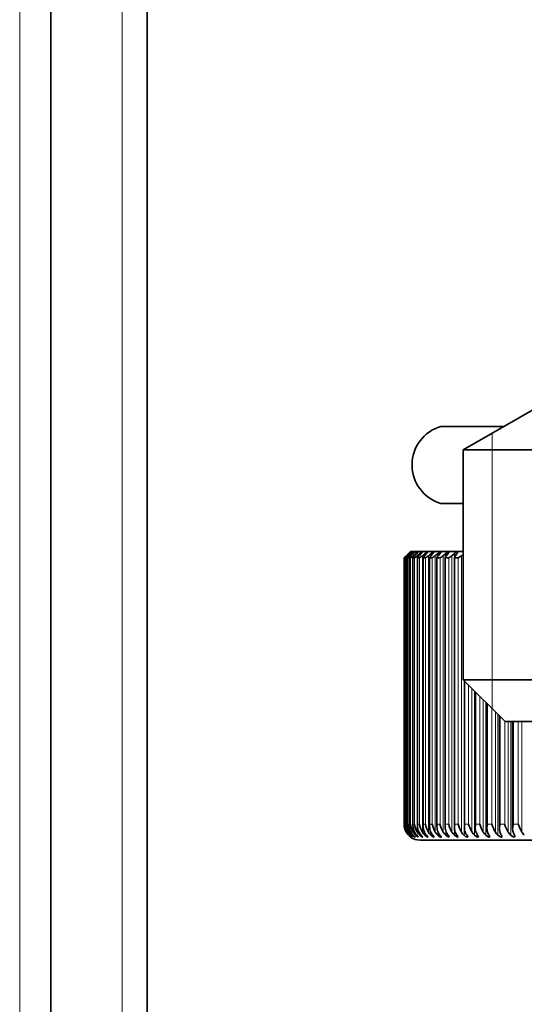
# Model space of a CAD drawing. Extents: x 0 to 420, y 0 to 297.
# Drawn here: x 326 to 332, y 163 to 173 of the extents above; entities that cross this region are included whole.
import ezdxf

# ---------------------------------------------------------------- set-up
doc = ezdxf.new("R2010")
doc.units = 0

msp = doc.modelspace()

# ---------------------------------------------------------------- linework, layer by layer
at = {"color": 7, "lineweight": 13}
for p, q in [((326.376, 185.704), (326.376, 135.531)), ((327.439, 183.201), (327.439, 114.429)), ((331.284, 168.691), (331.284, 165.828)), ((330.368, 164.628), (330.368, 167.395)), ((330.37, 164.628), (330.37, 167.395)), ((330.376, 164.628), (330.376, 167.395)), ((330.382, 164.628), (330.382, 167.395)), ((330.393, 167.413), (330.393, 167.417)), ((330.395, 164.628), (330.395, 167.395)), ((330.404, 164.628), (330.404, 167.395)), ((330.406, 167.41), (330.406, 167.417)), ((330.423, 164.628), (330.423, 167.395)), ((330.43, 167.405), (330.43, 167.417)), ((330.432, 167.436), (330.432, 167.442)), ((330.435, 164.628), (330.435, 167.395)), ((330.455, 167.433), (330.455, 167.442)), ((330.461, 164.628), (330.461, 167.395)), ((330.463, 167.4), (330.463, 167.417)), ((330.477, 164.628), (330.477, 167.395)), ((330.489, 167.43), (330.489, 167.442)), ((330.506, 164.545), (330.506, 167.417)), ((330.509, 164.628), (330.509, 167.395)), ((330.529, 164.628), (330.529, 167.395)), ((330.532, 167.426), (330.532, 167.442)), ((330.559, 164.545), (330.559, 167.417)), ((330.567, 164.628), (330.567, 167.395)), ((330.585, 167.423), (330.585, 167.442)), ((330.59, 164.628), (330.59, 167.395)), ((330.621, 164.545), (330.621, 167.417)), ((330.635, 164.628), (330.635, 167.395)), ((330.648, 167.419), (330.648, 167.442)), ((330.661, 164.628), (330.661, 167.395)), ((330.693, 164.545), (330.693, 167.417)), ((330.712, 164.628), (330.712, 167.395)), ((330.72, 167.415), (330.72, 167.442)), ((330.742, 164.628), (330.742, 167.395)), ((330.775, 164.545), (330.775, 167.417)), ((330.799, 164.628), (330.799, 167.395)), ((330.801, 167.41), (330.801, 167.442)), ((330.832, 164.628), (330.832, 167.395)), ((330.865, 164.545), (330.865, 167.417)), ((330.892, 167.402), (330.892, 167.442)), ((330.894, 164.628), (330.894, 167.395)), ((330.931, 164.628), (330.931, 167.395)), ((330.965, 164.545), (330.965, 167.417)), ((330.991, 164.512), (330.991, 166.121)), ((330.999, 164.628), (330.999, 166.113)), ((331.039, 164.628), (331.039, 166.074)), ((331.074, 164.545), (331.074, 166.039)), ((331.1, 164.512), (331.1, 166.013)), ((331.113, 164.628), (331.113, 166)), ((331.155, 164.628), (331.155, 165.957)), ((331.191, 164.545), (331.191, 165.921)), ((331.217, 164.512), (331.217, 165.896)), ((331.235, 164.628), (331.235, 165.878)), ((331.28, 164.628), (331.28, 165.832)), ((331.317, 164.545), (331.317, 165.796)), ((331.342, 164.512), (331.342, 165.77)), ((331.365, 164.628), (331.365, 165.747)), ((331.414, 164.628), (331.414, 165.699)), ((331.451, 164.545), (331.451, 165.695)), ((331.476, 164.512), (331.476, 165.695)), ((331.504, 164.628), (331.504, 165.695)), ((331.555, 164.628), (331.555, 165.695)), ((331.592, 164.545), (331.592, 165.695)), ((330.368, 164.628), (330.37, 164.628)), ((330.376, 164.628), (330.382, 164.628)), ((330.395, 164.628), (330.404, 164.628)), ((330.423, 164.628), (330.435, 164.628)), ((330.461, 164.628), (330.477, 164.628)), ((330.509, 164.628), (330.529, 164.628)), ((330.567, 164.628), (330.59, 164.628)), ((330.635, 164.628), (330.661, 164.628)), ((330.712, 164.628), (330.742, 164.628)), ((330.799, 164.628), (330.832, 164.628)), ((330.894, 164.628), (330.931, 164.628)), ((330.999, 164.628), (331.039, 164.628)), ((331.113, 164.628), (331.155, 164.628)), ((331.235, 164.628), (331.28, 164.628)), ((331.365, 164.628), (331.414, 164.628)), ((331.504, 164.628), (331.555, 164.628)), ((330.393, 164.545), (330.393, 164.552)), ((330.406, 164.545), (330.406, 164.56)), ((330.43, 164.545), (330.43, 164.571)), ((330.432, 164.512), (330.432, 164.518)), ((330.455, 164.512), (330.455, 164.522)), ((330.463, 164.545), (330.463, 164.588)), ((330.489, 164.512), (330.489, 164.526)), ((330.532, 164.512), (330.532, 164.531)), ((330.585, 164.512), (330.585, 164.536)), ((330.648, 164.512), (330.648, 164.542)), ((330.72, 164.512), (330.72, 164.549)), ((330.801, 164.512), (330.801, 164.56)), ((330.892, 164.512), (330.892, 164.579))]:
    msp.add_line(p, q, dxfattribs=at)
at = {"color": 7, "lineweight": 35}
for p, q in [((326.701, 184.851), (326.701, 135.531)), ((327.701, 182.707), (327.701, 114.429)), ((331.868, 169.028), (330.984, 168.518)), ((330.751, 168.762), (331.406, 168.762)), ((330.984, 168.518), (333.266, 168.518)), ((330.984, 168.518), (330.984, 166.128)), ((330.751, 167.962), (330.984, 167.962)), ((330.434, 167.462), (330.415, 167.442)), ((330.434, 167.462), (330.415, 167.442)), ((330.439, 167.462), (330.418, 167.442)), ((330.44, 167.462), (330.421, 167.442)), ((330.453, 167.462), (330.432, 167.442)), ((330.434, 167.462), (330.439, 167.462)), ((330.455, 167.462), (330.438, 167.442)), ((330.44, 167.462), (330.453, 167.462)), ((330.453, 167.462), (330.455, 167.462)), ((330.455, 167.462), (330.477, 167.462)), ((330.477, 167.462), (330.481, 167.462)), ((330.481, 167.462), (330.511, 167.462)), ((330.511, 167.462), (330.516, 167.462)), ((330.516, 167.462), (330.555, 167.462)), ((330.555, 167.462), (330.561, 167.462)), ((330.561, 167.462), (330.609, 167.462)), ((330.609, 167.462), (330.616, 167.462)), ((330.615, 167.462), (330.672, 167.462)), ((330.672, 167.462), (330.679, 167.462)), ((330.68, 167.462), (330.744, 167.462)), ((330.744, 167.462), (330.753, 167.462)), ((330.753, 167.462), (330.826, 167.462)), ((330.826, 167.462), (330.836, 167.462)), ((330.836, 167.462), (330.917, 167.462)), ((330.917, 167.462), (330.928, 167.462)), ((330.928, 167.462), (330.984, 167.462)), ((330.368, 167.395), (330.39, 167.417)), ((330.368, 167.395), (330.39, 167.417)), ((330.368, 167.395), (330.37, 167.395)), ((330.368, 164.627), (330.368, 167.395)), ((330.37, 167.395), (330.393, 167.417)), ((330.376, 167.395), (330.382, 167.395)), ((330.376, 164.624), (330.376, 167.395)), ((330.415, 167.442), (330.39, 167.417)), ((330.415, 167.442), (330.39, 167.417)), ((330.418, 167.442), (330.393, 167.417)), ((330.394, 164.62), (330.394, 167.395)), ((330.395, 167.395), (330.404, 167.395)), ((330.421, 167.442), (330.397, 167.417)), ((330.432, 167.442), (330.406, 167.417)), ((330.438, 167.442), (330.414, 167.417)), ((330.423, 167.395), (330.423, 167.395)), ((330.423, 167.395), (330.435, 167.395)), ((330.423, 164.617), (330.423, 167.395)), ((330.455, 167.442), (330.43, 167.417)), ((330.464, 167.442), (330.44, 167.417)), ((330.461, 167.395), (330.461, 167.396)), ((330.461, 164.614), (330.461, 167.396)), ((330.461, 167.395), (330.477, 167.395)), ((330.489, 167.442), (330.463, 167.417)), ((330.5, 167.442), (330.477, 167.417)), ((330.477, 167.395), (330.506, 167.417)), ((330.532, 167.442), (330.506, 167.417)), ((330.509, 167.395), (330.508, 167.396)), ((330.508, 164.611), (330.508, 167.396)), ((330.509, 167.395), (330.529, 167.395)), ((330.546, 167.442), (330.524, 167.417)), ((330.529, 167.395), (330.559, 167.417)), ((330.585, 167.442), (330.559, 167.417)), ((330.566, 164.607), (330.566, 167.396)), ((330.567, 167.395), (330.59, 167.395)), ((330.602, 167.442), (330.58, 167.417)), ((330.59, 167.395), (330.621, 167.417)), ((330.648, 167.442), (330.621, 167.417)), ((330.633, 164.604), (330.633, 167.397)), ((330.635, 167.395), (330.661, 167.395)), ((330.667, 167.442), (330.646, 167.417)), ((330.661, 167.395), (330.693, 167.417)), ((330.72, 167.442), (330.693, 167.417)), ((330.71, 164.601), (330.71, 167.397)), ((330.712, 167.395), (330.742, 167.395)), ((330.742, 167.442), (330.722, 167.417)), ((330.742, 167.395), (330.775, 167.417)), ((330.801, 167.442), (330.775, 167.417)), ((330.796, 164.598), (330.796, 167.398)), ((330.799, 167.395), (330.832, 167.395)), ((330.826, 167.442), (330.806, 167.417)), ((330.832, 167.395), (330.865, 167.417)), ((330.892, 167.442), (330.865, 167.417)), ((330.891, 164.594), (330.891, 167.398)), ((330.894, 167.395), (330.931, 167.395)), ((330.919, 167.442), (330.9, 167.417)), ((330.931, 167.395), (330.965, 167.417)), ((330.984, 167.435), (330.965, 167.417)), ((330.984, 166.128), (333.266, 166.128)), ((331.418, 165.695), (330.984, 166.128)), ((331.418, 165.695), (330.984, 166.128)), ((331.418, 165.695), (330.984, 166.128)), ((331.418, 165.695), (330.984, 166.128)), ((331.418, 165.695), (330.984, 166.128)), ((331.418, 165.695), (330.984, 166.128)), ((330.995, 164.591), (330.995, 166.117)), ((331.108, 164.588), (331.108, 166.005)), ((331.229, 164.585), (331.229, 165.883)), ((331.359, 164.582), (331.359, 165.754)), ((331.418, 165.695), (333.474, 165.695)), ((331.496, 164.579), (331.496, 165.695)), ((330.376, 164.628), (330.376, 164.624)), ((330.395, 164.628), (330.394, 164.62)), ((330.423, 164.628), (330.423, 164.617)), ((330.461, 164.628), (330.461, 164.614)), ((330.509, 164.628), (330.508, 164.611)), ((330.567, 164.628), (330.566, 164.607)), ((330.438, 164.512), (330.457, 164.493)), ((330.534, 164.462), (335.368, 164.462))]:
    msp.add_line(p, q, dxfattribs=at)
for points in [[(330.482, 164.493), (330.481, 164.493), (330.481, 164.493), (330.478, 164.494), (330.455, 164.512)], [(330.464, 164.512), (330.481, 164.495), (330.482, 164.494), (330.482, 164.493)], [(330.516, 164.493), (330.516, 164.493), (330.516, 164.493), (330.514, 164.494), (330.494, 164.507), (330.489, 164.512)], [(330.5, 164.512), (330.512, 164.499), (330.516, 164.495), (330.516, 164.494), (330.516, 164.493)], [(330.561, 164.494), (330.561, 164.493), (330.56, 164.493), (330.559, 164.493), (330.554, 164.495), (330.532, 164.512)], [(330.546, 164.512), (330.557, 164.5), (330.56, 164.495), (330.561, 164.494), (330.561, 164.494)], [(330.616, 164.494), (330.616, 164.494), (330.615, 164.493), (330.615, 164.493), (330.613, 164.493), (330.61, 164.494), (330.585, 164.512)], [(330.602, 164.512), (330.613, 164.499), (330.615, 164.496), (330.615, 164.495), (330.616, 164.494)], [(330.68, 164.494), (330.68, 164.494), (330.679, 164.493), (330.679, 164.493), (330.676, 164.493), (330.671, 164.495), (330.648, 164.512)], [(330.667, 164.512), (330.677, 164.499), (330.68, 164.495), (330.68, 164.494)], [(330.753, 164.495), (330.753, 164.494), (330.753, 164.493), (330.752, 164.493), (330.748, 164.493), (330.741, 164.497), (330.72, 164.512)], [(330.836, 164.495), (330.836, 164.494), (330.835, 164.493), (330.834, 164.493), (330.83, 164.494), (330.819, 164.498), (330.801, 164.512)], [(330.928, 164.495), (330.928, 164.494), (330.927, 164.493), (330.926, 164.493), (330.924, 164.493), (330.919, 164.494), (330.892, 164.512)], [(331.029, 164.496), (331.029, 164.494), (331.028, 164.494), (331.027, 164.493), (331.025, 164.493), (331.02, 164.494), (331.007, 164.5), (330.991, 164.512)], [(331.139, 164.497), (331.139, 164.495), (331.138, 164.494), (331.137, 164.493), (331.133, 164.493), (331.125, 164.495), (331.1, 164.512)], [(331.258, 164.497), (331.257, 164.495), (331.255, 164.493), (331.252, 164.493), (331.242, 164.495), (331.217, 164.512)], [(331.385, 164.498), (331.384, 164.495), (331.382, 164.493), (331.378, 164.493), (331.369, 164.495), (331.342, 164.512)], [(331.52, 164.499), (331.519, 164.496), (331.517, 164.494), (331.513, 164.493), (331.503, 164.495), (331.476, 164.512)]]:
    msp.add_lwpolyline(points, dxfattribs=at)
for centre, radius, start, end in [((330.868, 168.362), 0.417, 106.2602, 253.7398), ((330.676, 167.22), 0.313, 129.4015, 134.7425), ((330.322, 167.582), 0.199, 315.3905, 322.8084), ((330.662, 167.267), 0.247, 127.7666, 134.6742), ((330.4, 167.54), 0.14, 315.5079, 325.7816), ((330.677, 167.295), 0.207, 126.2647, 134.6298), ((330.471, 167.516), 0.105, 315.6205, 329.0101), ((330.712, 167.313), 0.181, 124.8847, 134.6127), ((330.543, 167.499), 0.0818, 315.7314, 332.5075), ((330.761, 167.327), 0.162, 123.6163, 134.626), ((330.62, 167.488), 0.0656, 315.8476, 336.2842), ((330.824, 167.337), 0.148, 122.45, 134.6728), ((330.703, 167.48), 0.0538, 315.9821, 340.3461), ((330.897, 167.345), 0.137, 121.3773, 134.7557), ((330.793, 167.473), 0.0449, 316.1549, 344.6921), ((330.982, 167.352), 0.127, 120.3905, 134.8776), ((330.891, 167.469), 0.0382, 316.3941, 349.3125), ((330.571, 167.232), 0.254, 133.3623, 140.1964), ((330.22, 167.595), 0.258, 308.9357, 316.3336), ((330.527, 167.297), 0.165, 133.2151, 143.3795), ((330.299, 167.539), 0.178, 305.8819, 316.93), ((330.517, 167.334), 0.113, 132.7249, 147.0981), ((330.361, 167.51), 0.137, 302.8482, 317.6037), ((330.537, 167.352), 0.0883, 132.6944, 150.4358), ((330.574, 167.363), 0.0732, 132.9438, 153.5945), ((330.624, 167.371), 0.063, 133.4605, 156.5457), ((330.567, 167.396), 0.00121, 174.2767, 275.8113), ((330.685, 167.377), 0.0556, 134.228, 159.3322), ((330.635, 167.396), 0.00158, 172.8156, 277.3912), ((330.757, 167.382), 0.0501, 135.2343, 161.9276), ((330.712, 167.397), 0.00204, 172.9567, 277.3125), ((330.84, 167.385), 0.0459, 136.4666, 164.3252), ((330.798, 167.397), 0.00256, 173.0829, 277.2237), ((330.932, 167.388), 0.0426, 137.905, 166.495), ((330.894, 167.398), 0.00313, 173.1991, 277.1213), ((330.533, 164.627), 0.165, 179.6116, 209.8978), ((330.533, 164.627), 0.165, 179.6116, 209.8978), ((330.54, 164.631), 0.17, 180.9281, 210.421), ((330.536, 164.623), 0.16, 179.8323, 209.3277), ((330.557, 164.635), 0.176, 182.231, 210.8797), ((330.55, 164.62), 0.156, 179.699, 208.7182), ((330.585, 164.639), 0.182, 183.5165, 211.275), ((330.574, 164.616), 0.151, 179.5819, 208.0671), ((330.624, 164.644), 0.189, 184.7815, 211.6083), ((330.608, 164.613), 0.147, 179.4844, 207.3778), ((330.673, 164.649), 0.197, 186.0228, 211.8809), ((330.651, 164.609), 0.143, 179.3998, 206.6447), ((330.733, 164.654), 0.205, 187.2379, 212.0942), ((330.705, 164.606), 0.139, 179.3306, 205.87), ((330.803, 164.66), 0.215, 188.4242, 212.2496), ((330.802, 164.604), 0.169, 171.6629, 179.9009), ((330.769, 164.602), 0.135, 179.2818, 205.0589), ((330.884, 164.666), 0.226, 189.5797, 212.3484), ((330.88, 164.6), 0.17, 170.5611, 179.8542), ((330.842, 164.599), 0.132, 179.2428, 204.2007), ((330.975, 164.672), 0.238, 190.7024, 212.392), ((330.967, 164.597), 0.171, 169.4732, 179.7955), ((330.924, 164.596), 0.128, 179.2259, 203.3082), ((331.078, 164.68), 0.251, 191.7907, 212.3817), ((331.064, 164.593), 0.173, 168.4007, 179.7237), ((331.19, 164.687), 0.266, 192.8433, 212.3186), ((331.169, 164.59), 0.174, 167.3452, 179.6376), ((331.314, 164.696), 0.283, 193.8589, 212.2038), ((331.284, 164.587), 0.176, 166.3081, 179.5357), ((331.448, 164.706), 0.303, 194.8365, 212.0384), ((331.407, 164.583), 0.178, 165.291, 179.4166), ((331.594, 164.717), 0.326, 195.7752, 211.8235), ((331.539, 164.579), 0.18, 164.2954, 179.2787), ((331.75, 164.729), 0.352, 196.6742, 211.5599), ((331.678, 164.576), 0.182, 163.3226, 179.1212), ((331.919, 164.743), 0.382, 197.5327, 211.2487), ((330.534, 164.628), 0.166, 209.8951, 224.1283), ((330.537, 164.629), 0.167, 210.2873, 224.5786), ((330.542, 164.627), 0.166, 209.4479, 223.611), ((330.55, 164.63), 0.167, 210.625, 224.9635), ((330.559, 164.625), 0.166, 208.9454, 223.0246), ((330.536, 164.629), 0.168, 224.1287, 233.9883), ((330.51, 164.599), 0.126, 223.6558, 237.3773), ((330.591, 164.677), 0.237, 224.1564, 230.8452), ((330.573, 164.631), 0.167, 210.9083, 225.2846), ((330.505, 164.58), 0.1, 222.9357, 240.8467), ((330.534, 164.628), 0.167, 234.2137, 270.0001), ((330.586, 164.624), 0.166, 208.3874, 222.367), ((330.606, 164.632), 0.167, 211.1375, 225.5433), ((330.624, 164.622), 0.166, 207.7736, 221.6356), ((330.649, 164.632), 0.168, 211.3129, 225.7404), ((330.672, 164.621), 0.166, 207.1038, 220.828), ((330.702, 164.632), 0.168, 211.4346, 225.8769), ((330.729, 164.619), 0.167, 206.3778, 219.9414), ((330.764, 164.633), 0.168, 211.5029, 225.9533), ((330.797, 164.617), 0.167, 205.5959, 218.9729), ((330.836, 164.633), 0.168, 211.5177, 225.9699), ((330.874, 164.615), 0.168, 204.758, 217.9196), ((330.701, 164.471), 0.0577, 24.7171, 45.6553), ((330.918, 164.633), 0.168, 211.4792, 225.9267), ((330.962, 164.614), 0.17, 203.8646, 216.7785), ((330.789, 164.476), 0.051, 21.8481, 44.4633), ((331.009, 164.632), 0.168, 211.3871, 225.8237), ((331.016, 164.593), 0.125, 179.2155, 202.366), ((331.058, 164.612), 0.172, 202.9162, 215.5468), ((330.885, 164.48), 0.046, 19.1305, 43.0589), ((331.108, 164.632), 0.168, 211.2416, 225.6603), ((331.117, 164.589), 0.122, 179.2184, 201.3816), ((331.165, 164.61), 0.174, 201.9137, 214.2216), ((330.989, 164.484), 0.0421, 16.6257, 41.4537), ((331.217, 164.631), 0.167, 211.0423, 225.436), ((331.227, 164.586), 0.119, 179.2335, 200.3551), ((331.281, 164.608), 0.177, 200.8581, 212.8004), ((331.102, 164.487), 0.0391, 14.2592, 39.6442), ((331.335, 164.63), 0.167, 210.789, 225.1497), ((331.345, 164.583), 0.116, 179.2595, 199.2866), ((331.407, 164.606), 0.182, 199.7509, 211.281), ((331.222, 164.49), 0.0366, 12.081, 37.6489), ((331.461, 164.63), 0.167, 210.4816, 224.8004), ((331.472, 164.58), 0.113, 179.2951, 198.1765), ((331.542, 164.605), 0.187, 198.5938, 209.6618), ((331.351, 164.492), 0.0347, 10.0967, 35.4837), ((331.595, 164.629), 0.167, 210.1198, 224.3866), ((331.607, 164.577), 0.111, 179.339, 197.0251), ((331.686, 164.603), 0.194, 197.3889, 207.9416), ((331.487, 164.494), 0.0328, 8.0135, 33.3158), ((331.737, 164.627), 0.166, 209.7031, 223.9068)]:
    msp.add_arc(centre, radius, start, end, dxfattribs=at)

doc.saveas('drawing.dxf')
